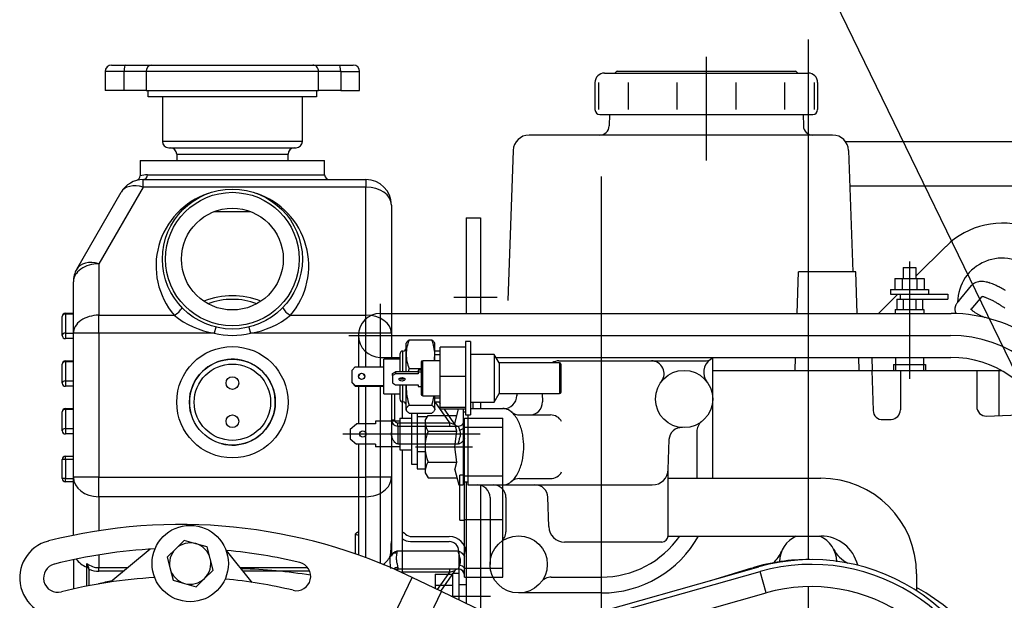
# Model space of a CAD drawing. Units: millimetres. Extents: x 0 to 395, y 0 to 202.
# Drawn here: x 46 to 76, y 157 to 175 of the extents above; entities that cross this region are included whole.
import ezdxf
from ezdxf.enums import TextEntityAlignment as Align
from ezdxf.lldxf.tags import DXFTag

# ---------------------------------------------------------------- set-up
doc = ezdxf.new("R2010")
doc.units = ezdxf.units.MM
for name, color, linetype in [('12113092_TAPON', 7, 'Continuous'), ('14711003_TAPON_L', 7, 'Continuous'), ('15111002R_BOCA_P', 7, 'Continuous'), ('17111001_ANULADO', 7, 'Continuous'), ('17113016_JUNTA_E', 7, 'Continuous'), ('17117016_ISKRA_1', 7, 'Continuous'), ('17117021', 7, 'Continuous'), ('17120000.2_MOTOR', 7, 'Continuous'), ('17127007', 7, 'Continuous'), ('51031008_Ø8_DIN9', 7, 'Continuous'), ('56000073_ARANDEL', 7, 'Continuous'), ('60900070_TERMOCO', 7, 'Continuous'), ('60900980_TRANSMI', 7, 'Continuous'), ('DIAMETROM8_DIN67', 7, 'Continuous'), ('DIN-933_M8_X_30', 7, 'Continuous'), ('Predeterminado', 7, 'Continuous')]:
    doc.layers.add(name, color=color, linetype=linetype)
doc.styles.add('SEACAD_Arial', font='arial.ttf')
tags = doc.linetypes.add('HIDDEN2', pattern=[4.7625, 3.175, -1.5875]).pattern_tags.tags
tags[6:7] = [DXFTag(74, 4), DXFTag(75, 0), DXFTag(340, '0'), DXFTag(46, 0.0), DXFTag(50, 0.0), DXFTag(44, 0.0), DXFTag(45, 0.0)]
tags[4:5] = [DXFTag(74, 4), DXFTag(75, 0), DXFTag(340, '0'), DXFTag(46, 0.0), DXFTag(50, 0.0), DXFTag(44, 0.0), DXFTag(45, 0.0)]

# ---------------------------------------------------------------- blocks, each defined once
blk = doc.blocks.new('SEANNOT_GROUP10')
at = {"layer": 'Predeterminado', "linetype": 'Continuous'}
blk.add_hatch(color=7, dxfattribs=at).paths.add_polyline_path([(76.739, 162.993), (78.693, 160.242), (77.737, 163.478)])
at = {"layer": 'Predeterminado', "color": 7, "linetype": 'Continuous'}
blk.add_lwpolyline([(66.913, 184.483), (78.693, 160.242)], dxfattribs=at)
blk.add_circle((65.094, 188.225), 4.16, dxfattribs=at)
at = {"layer": 'Predeterminado', "color": 7, "linetype": 'Continuous', "style": 'SEACAD_Arial'}
blk.add_text('5', height=4.16, dxfattribs=at).set_placement((63.466, 190.305), align=Align.TOP_LEFT)
blk = doc.blocks.new('SE2')
at = {"layer": '12113092_TAPON', "color": 7, "linetype": 'Continuous'}
for centre, radius in [((52.193, 163.172), 1.35), ((52.193, 163.772), 0.2), ((52.193, 162.572), 0.2)]:
    blk.add_circle(centre, radius, dxfattribs=at)
at = {"layer": '14711003_TAPON_L', "color": 7, "linetype": 'Continuous'}
for p, q in [((48.393, 173.772), (48.828, 173.772)), ((48.828, 173.772), (49.662, 173.772)), ((49.662, 173.772), (54.723, 173.772)), ((54.723, 173.772), (55.557, 173.772)), ((55.557, 173.772), (55.993, 173.772)), ((48.786, 173.572), (48.193, 173.572)), ((48.193, 173.572), (48.193, 172.972)), ((48.786, 172.972), (48.786, 173.572)), ((49.481, 173.572), (48.786, 173.572)), ((49.481, 173.572), (49.481, 172.972)), ((54.904, 173.572), (49.481, 173.572)), ((54.904, 172.972), (54.904, 173.572)), ((55.599, 173.572), (54.904, 173.572)), ((55.599, 173.572), (55.599, 172.972)), ((55.599, 173.572), (56.193, 173.572)), ((56.193, 172.972), (56.193, 173.572)), ((48.786, 172.972), (48.193, 172.972)), ((49.481, 172.972), (48.786, 172.972)), ((49.481, 172.972), (54.904, 172.972)), ((55.599, 172.972), (54.904, 172.972)), ((55.599, 172.972), (56.193, 172.972))]:
    blk.add_line(p, q, dxfattribs=at)
for centre, start, end in [((48.393, 173.572), 90, 180), ((55.993, 173.572), 0, 90)]:
    blk.add_arc(centre, 0.2, start, end, dxfattribs=at)
for centre, major_axis, ratio, start_param, end_param in [((48.828, 173.572), (0, -0.2), 0.208791, 3.141593, 4.712389), ((49.662, 173.572), (0, -0.2), 0.903846, 3.141593, 4.712389), ((54.723, 173.572), (0, -0.2), 0.903846, 1.570796, 3.141593), ((55.557, 173.572), (0, 0.2), 0.208791, 4.712389, 6.283185)]:
    blk.add_ellipse(centre, major_axis=major_axis, ratio=ratio, start_param=start_param, end_param=end_param, dxfattribs=at)
at = {"layer": '15111002R_BOCA_P', "color": 7, "linetype": 'Continuous'}
for p, q in [((49.546, 172.772), (49.546, 172.972)), ((54.839, 172.772), (49.546, 172.772)), ((49.993, 172.772), (49.993, 171.372)), ((54.393, 171.372), (54.393, 172.772)), ((54.839, 172.972), (54.839, 172.772)), ((54.393, 171.372), (49.993, 171.372)), ((50.193, 171.172), (54.193, 171.172)), ((50.443, 170.972), (53.943, 170.972)), ((50.443, 170.972), (50.443, 170.772)), ((53.943, 170.772), (53.943, 170.972))]:
    blk.add_line(p, q, dxfattribs=at)
for centre, start, end in [((50.193, 171.372), 180, 270), ((54.193, 171.372), 270, 0), ((50.243, 170.972), 0, 90), ((54.143, 170.972), 90, 180)]:
    blk.add_arc(centre, 0.2, start, end, dxfattribs=at)
at = {"layer": '17111001_ANULADO', "color": 7, "linetype": 'Continuous'}
for p, q in [((49.293, 170.772), (55.093, 170.772)), ((49.293, 170.772), (49.293, 170.293)), ((55.093, 170.322), (55.093, 170.772)), ((49.524, 170.322), (55.093, 170.322)), ((49.386, 170.172), (56.393, 170.172)), ((49.386, 169.938), (49.386, 170.172)), ((56.393, 170.172), (56.393, 169.938)), ((47.3, 167.358), (48.694, 169.772)), ((49.386, 169.938), (47.993, 167.523)), ((56.393, 169.938), (49.386, 169.938)), ((56.393, 165.906), (56.393, 169.938)), ((57.193, 169.372), (57.193, 165.341)), ((52.777, 169.161), (51.608, 169.161)), ((47.993, 167.523), (47.993, 165.906)), ((47.193, 165.341), (47.193, 166.958)), ((46.943, 165.972), (47.193, 165.972)), ((46.943, 165.943), (46.943, 165.972)), ((47.193, 165.943), (46.943, 165.943)), ((46.943, 165.943), (46.943, 165.343)), ((46.843, 165.272), (46.843, 165.872)), ((47.993, 165.906), (50.363, 165.906)), ((47.993, 165.341), (47.993, 165.906)), ((54.022, 165.906), (56.393, 165.906)), ((56.393, 165.341), (56.393, 165.906)), ((46.943, 165.343), (47.193, 165.343)), ((46.943, 165.343), (46.943, 165.172)), ((47.193, 160.814), (47.193, 165.341)), ((47.993, 165.341), (47.193, 165.341)), ((47.993, 165.341), (47.993, 160.814)), ((51.623, 165.341), (47.993, 165.341)), ((51.67, 165.535), (51.623, 165.341)), ((52.715, 165.535), (52.762, 165.341)), ((56.393, 165.341), (52.762, 165.341)), ((56.393, 164.282), (56.393, 165.341)), ((57.193, 165.341), (56.393, 165.341)), ((57.193, 165.341), (57.193, 164.53)), ((47.193, 165.172), (46.943, 165.172)), ((46.943, 164.472), (47.193, 164.472)), ((46.943, 164.443), (46.943, 164.472)), ((47.193, 164.443), (46.943, 164.443)), ((46.943, 164.443), (46.943, 163.843)), ((46.843, 163.772), (46.843, 164.372)), ((46.943, 163.843), (47.193, 163.843)), ((46.943, 163.843), (46.943, 163.672)), ((47.193, 163.672), (46.943, 163.672)), ((56.393, 160.814), (56.393, 163.678)), ((57.193, 163.43), (57.193, 160.814)), ((57.293, 163.43), (57.293, 162.622)), ((59.026, 162.522), (58.565, 163.18)), ((58.687, 163.18), (58.726, 163.125)), ((46.843, 162.272), (46.843, 162.872)), ((46.943, 162.972), (47.193, 162.972)), ((46.943, 162.943), (46.943, 162.972)), ((47.193, 162.943), (46.943, 162.943)), ((46.943, 162.943), (46.943, 162.343)), ((58.847, 162.952), (59.188, 162.465)), ((57.193, 162.622), (57.293, 162.622)), ((57.393, 162.522), (59.026, 162.522)), ((57.393, 162.422), (57.393, 162.522)), ((59.188, 162.465), (59.026, 162.522)), ((59.026, 162.422), (59.026, 162.522)), ((59.493, 162.672), (60.693, 162.672)), ((59.493, 162.621), (59.493, 162.672)), ((59.493, 162.388), (59.493, 162.621)), ((60.693, 162.388), (60.693, 162.672)), ((46.943, 162.343), (47.193, 162.343)), ((46.943, 162.343), (46.943, 162.172)), ((57.393, 162.422), (59.293, 162.422)), ((57.393, 162.422), (57.393, 161.858)), ((59.293, 162.421), (59.293, 162.422)), ((59.493, 162.388), (60.693, 162.388)), ((59.493, 162.028), (59.493, 162.388)), ((60.693, 160.859), (60.693, 162.388)), ((47.193, 162.172), (46.943, 162.172)), ((59.493, 160.859), (59.493, 162.028)), ((57.393, 161.858), (59.3, 161.858)), ((46.843, 160.772), (46.843, 161.372)), ((46.943, 161.372), (46.843, 161.372)), ((46.943, 161.472), (47.193, 161.472)), ((46.943, 161.372), (46.943, 161.472)), ((47.193, 161.372), (46.943, 161.372)), ((46.943, 161.372), (46.943, 160.772)), ((46.943, 160.772), (46.843, 160.772)), ((46.943, 160.772), (47.193, 160.772)), ((46.943, 160.672), (46.943, 160.772)), ((47.193, 160.672), (46.943, 160.672)), ((47.193, 158.987), (47.193, 160.814)), ((47.993, 160.814), (47.193, 160.814)), ((47.993, 160.814), (56.393, 160.814)), ((47.993, 160.201), (47.993, 160.814)), ((57.193, 160.814), (56.393, 160.814)), ((56.393, 160.201), (56.393, 160.814)), ((57.193, 160.814), (57.193, 158.795)), ((59.493, 160.859), (60.693, 160.859)), ((59.493, 159.485), (59.493, 160.859)), ((60.693, 159.485), (60.693, 160.859)), ((56.393, 160.201), (47.993, 160.201)), ((47.993, 160.201), (47.993, 159.13)), ((56.393, 158.281), (56.393, 160.201)), ((59.493, 159.485), (60.693, 159.485)), ((59.493, 158.316), (59.493, 159.485)), ((60.693, 157.956), (60.693, 159.485)), ((57.193, 158.795), (57.193, 158.393)), ((47.193, 158.22), (47.193, 157.299)), ((47.993, 158.371), (47.993, 157.969)), ((57.193, 158.329), (57.249, 158.416)), ((57.193, 158.393), (57.193, 158.329)), ((57.366, 158.486), (57.358, 158.423)), ((59.3, 158.486), (57.366, 158.486)), ((59.493, 157.956), (59.493, 158.316)), ((47.614, 157.985), (47.614, 158.103)), ((47.614, 157.388), (47.614, 157.985)), ((47.692, 157.895), (47.693, 157.876)), ((47.693, 157.404), (47.693, 157.876)), ((47.993, 157.969), (48.911, 157.969)), ((47.993, 157.854), (47.993, 157.969)), ((52.446, 157.969), (54.562, 157.969)), ((57.393, 157.972), (57.393, 157.922)), ((59.293, 157.922), (57.393, 157.922)), ((57.393, 157.873), (57.393, 157.922)), ((59.188, 157.879), (58.736, 157.234)), ((59.026, 157.822), (59.026, 157.922)), ((59.026, 157.822), (59.188, 157.879)), ((59.293, 157.922), (59.293, 157.923)), ((59.493, 157.956), (60.693, 157.956)), ((59.493, 157.723), (59.493, 157.956)), ((60.693, 157.672), (60.693, 157.956)), ((48.772, 157.854), (47.993, 157.854)), ((54.627, 157.854), (52.539, 157.854)), ((59.026, 157.822), (57.506, 157.822)), ((58.645, 157.278), (59.026, 157.822)), ((59.493, 157.672), (59.493, 157.723)), ((59.493, 157.672), (60.693, 157.672)), ((47.193, 157.299), (47.194, 157.299)), ((47.193, 157.299), (47.193, 157.299))]:
    blk.add_line(p, q, dxfattribs=at)
for centre, radius in [((52.193, 167.672), 2.2), ((52.193, 167.672), 2.1), ((52.193, 167.672), 1.6), ((52.193, 163.172), 1.75), ((52.193, 163.172), 1.2)]:
    blk.add_circle(centre, radius, dxfattribs=at)
for centre, radius, start, end in [((49.145, 170.288), 0.146, 288.4285, 2.3853), ((49.525, 169.461), 0.862, 90.0107, 105.628), ((55.243, 170.322), 0.15, 180, 270), ((49.386, 169.372), 0.8, 90, 150), ((56.393, 169.372), 0.8, 0, 90), ((52.193, 167.46), 2.4, 108.6088, 220.3394), ((52.193, 167.46), 2.4, 319.6606, 71.3912), ((47.993, 166.958), 0.8, 150, 180), ((52.193, 164.172), 2.35, 67.634, 112.366), ((46.943, 165.872), 0.1, 90, 180), ((52.042, 167.96), 2.652, 230.726, 260.9011), ((52.343, 167.96), 2.652, 279.0991, 309.2738), ((52.193, 167.672), 2.4, 256.2651, 283.7349), ((46.943, 165.272), 0.1, 180, 270), ((46.943, 164.372), 0.1, 90, 180), ((52.193, 163.172), 1.35, 255, 195), ((46.943, 163.772), 0.1, 180, 270), ((46.943, 162.872), 0.1, 90, 180), ((57.393, 162.622), 0.2, 180, 270), ((57.393, 162.622), 0.1, 180, 270), ((59.293, 162.622), 0.2, 270, 0), ((46.943, 162.272), 0.1, 180, 270), ((59.27, 162.522), 0.1, 215, 270), ((59.985, 162.632), 0.724, 196.9249, 206.6211), ((46.943, 161.372), 0.1, 90, 180), ((46.943, 160.772), 0.1, 180, 270), ((52.77, 158.866), 4.423, 353.4807, 359.0739), ((47.147, 157.805), 0.554, 11.8981, 32.5893), ((57.393, 157.722), 0.2, 90, 112.4328), ((59.27, 157.822), 0.1, 90, 145), ((60.141, 157.65), 0.891, 154.3004, 162.1784), ((59.293, 157.722), 0.2, 0, 90)]:
    blk.add_arc(centre, radius, start, end, dxfattribs=at)
for centre, major_axis, ratio, start_param, end_param in [((49.386, 170.322), (0, -0.15), 0.920023, 0, 1.570796), ((49.386, 169.372), (0.693, -0.4), 0.654654, 1.932163, 3.141593), ((56.393, 169.372), (0.8, 0), 0.707107, 0, 1.570796), ((47.993, 166.958), (0.8, 0), 0.707107, 1.570796, 3.141593), ((47.993, 166.958), (0.693, -0.4), 0.654654, 1.932163, 3.141593), ((46.943, 165.872), (0.1, 0), 0.71126, 1.570796, 3.141593), ((50.363, 166.119), (-0.229, -0.194), 0.606204, 1.095367, 2.318755), ((54.022, 166.119), (0.229, -0.194), 0.606204, 3.96443, 5.187818), ((47.993, 165.341), (0.8, 0), 0.707107, 1.570796, 3.141593), ((56.393, 165.341), (0.8, 0), 0.707107, 0, 1.570796), ((46.943, 165.272), (0.1, 0), 0.71126, 1.570796, 3.141593), ((46.943, 164.372), (0.1, 0), 0.71126, 1.570796, 3.141593), ((46.943, 163.772), (0.1, 0), 0.71126, 1.570796, 3.141593), ((46.943, 162.872), (0.1, 0), 0.71126, 1.570796, 3.141593), ((59.293, 162.621), (0.2, 0), 0.999275, 4.712389, 6.283185), ((46.943, 162.272), (0.1, 0), 0.71126, 1.570796, 3.141593), ((59.338, 162.485), (0.187, 0.072), 0.871803, 4.388746, 5.29184), ((47.993, 160.814), (0.8, 0), 0.766044, 3.141593, 4.712389), ((56.393, 160.814), (-0.8, 0), 0.766044, 1.570796, 3.141593), ((47.993, 158.525), (-0.8, 0), 0.766044, 0.483718, 1.077327), ((56.393, 158.525), (0.8, 0), 0.766044, 5.449355, 6.017721), ((57.358, 158.324), (-0.199, 0.021), 0.496467, 5.742151, 6.087669), ((57.358, 158.324), (-0.199, 0.021), 0.496467, 4.765829, 5.343392), ((47.993, 159.094), (0, 1.125), 0.710966, 2.648123, 3.141593), ((47.543, 157.884), (0.15, 0), 0.766044, 0.096965, 1.077327), ((47.543, 157.876), (0, 0.196), 0.766044, 4.809354, 4.933625), ((47.993, 159.094), (0, 1.24), 0.766044, 2.816245, 3.141593), ((57.393, 157.782), (-0.2, 0), 0.950013, 4.712389, 5.398929), ((59.293, 157.723), (-0.2, 0), 0.999269, 3.141593, 4.712389), ((59.338, 157.859), (-0.187, 0.072), 0.871818, 4.132574, 5.035918)]:
    blk.add_ellipse(centre, major_axis=major_axis, ratio=ratio, start_param=start_param, end_param=end_param, dxfattribs=at)
for points, knots in [([(57.393, 161.858), (57.374, 161.858), (57.356, 161.864), (57.332, 161.879), (57.325, 161.884), (57.311, 161.896), (57.304, 161.903), (57.286, 161.923), (57.275, 161.939), (57.256, 161.97), (57.247, 161.986), (57.225, 162.036), (57.213, 162.071), (57.197, 162.142), (57.193, 162.179), (57.193, 162.216)], [0, 0, 0, 0, 0.125, 0.125, 0.1875, 0.1875, 0.25, 0.25, 0.375, 0.375, 0.5, 0.5, 0.75, 0.75, 1, 1, 1, 1]), ([(59.3, 161.858), (59.307, 161.906), (59.318, 161.952), (59.341, 162.038), (59.353, 162.079), (59.364, 162.136), (59.366, 162.155), (59.367, 162.191), (59.367, 162.208), (59.36, 162.255), (59.349, 162.283), (59.338, 162.308)], [0, 0, 0, 0, 0.25, 0.25, 0.5, 0.5, 0.625, 0.625, 0.75, 0.75, 1, 1, 1, 1]), ([(59.493, 162.028), (59.482, 162.009), (59.47, 161.99), (59.443, 161.955), (59.429, 161.937), (59.398, 161.905), (59.382, 161.89), (59.353, 161.873), (59.343, 161.868), (59.322, 161.86), (59.311, 161.858), (59.3, 161.858)], [0, 0, 0, 0, 0.25, 0.25, 0.5, 0.5, 0.75, 0.75, 0.875, 0.875, 1, 1, 1, 1]), ([(57.174, 157.941), (57.17, 157.97), (57.166, 158), (57.158, 158.083), (57.155, 158.136), (57.156, 158.246), (57.159, 158.304), (57.165, 158.364)], [0.3419882, 0.3419882, 0.3419882, 0.3419882, 0.5, 0.5, 0.75, 0.75, 1, 1, 1, 1]), ([(57.249, 158.416), (57.264, 158.434), (57.281, 158.45), (57.31, 158.47), (57.32, 158.476), (57.342, 158.484), (57.354, 158.486), (57.366, 158.486)], [0, 0, 0, 0, 0.5, 0.5, 0.75, 0.75, 1, 1, 1, 1]), ([(57.358, 158.423), (57.351, 158.37), (57.346, 158.321), (57.346, 158.251), (57.347, 158.229), (57.351, 158.186), (57.354, 158.166), (57.364, 158.108), (57.373, 158.074), (57.383, 158.031), (57.387, 158.017), (57.391, 157.993), (57.393, 157.982), (57.393, 157.972)], [0, 0, 0, 0, 0.25, 0.25, 0.375, 0.375, 0.5, 0.5, 0.75, 0.75, 0.875, 0.875, 1, 1, 1, 1]), ([(59.338, 158.036), (59.349, 158.061), (59.36, 158.089), (59.367, 158.137), (59.367, 158.154), (59.366, 158.189), (59.363, 158.208), (59.353, 158.266), (59.341, 158.306), (59.318, 158.393), (59.307, 158.438), (59.3, 158.486)], [0, 0, 0, 0, 0.25, 0.25, 0.375, 0.375, 0.5, 0.5, 0.75, 0.75, 1, 1, 1, 1]), ([(59.3, 158.486), (59.322, 158.486), (59.344, 158.477), (59.381, 158.454), (59.398, 158.439), (59.429, 158.407), (59.443, 158.39), (59.47, 158.354), (59.482, 158.335), (59.493, 158.316)], [0, 0, 0, 0, 0.25, 0.25, 0.5, 0.5, 0.75, 0.75, 1, 1, 1, 1])]:
    blk.add_open_spline(points, degree=3, knots=knots, dxfattribs=at)
at = {"layer": '17113016_JUNTA_E', "color": 7, "linetype": 'Continuous'}
blk.add_arc((52.193, 164.172), 2.234, 69.8391, 110.1609, dxfattribs=at)
at = {"layer": '17117016_ISKRA_1', "color": 7, "linetype": 'HIDDEN2'}
for p, q in [((49.609, 158.549), (48.368, 157.518)), ((52.818, 157.507), (52.01, 158.511))]:
    blk.add_line(p, q, dxfattribs=at)
at = {"layer": '17117021', "color": 7, "linetype": 'HIDDEN2'}
for p, q in [((50.244, 152.77), (68.74, 157.993)), ((50.622, 152.721), (68.781, 157.849)), ((51.726, 152.305), (68.971, 157.175))]:
    blk.add_line(p, q, dxfattribs=at)
at = {"layer": '17117021', "color": 7, "linetype": 'Continuous'}
blk.add_line((68.971, 157.175), (68.781, 157.849), dxfattribs=at)
at = {"layer": '17117021', "color": 7, "linetype": 'HIDDEN2'}
for radius in [6.08, 5.93, 5.23]:
    blk.add_arc((70.393, 152.142), radius, 3.4665, 105.7702, dxfattribs=at)
at = {"layer": '17120000.2_MOTOR', "color": 7, "linetype": 'HIDDEN2'}
for p, q in [((70.293, 174.582), (70.293, 158.221)), ((67.093, 174.036), (67.093, 170.772)), ((63.893, 173.522), (70.293, 173.522)), ((64.293, 173.582), (69.893, 173.582)), ((63.593, 173.222), (63.593, 172.372)), ((63.706, 173.222), (63.706, 172.372)), ((64.633, 173.222), (64.633, 172.372)), ((66.166, 173.222), (66.166, 172.372)), ((68.02, 173.222), (68.02, 172.372)), ((69.552, 173.222), (69.552, 172.372)), ((70.479, 173.222), (70.479, 172.372)), ((70.593, 173.222), (70.593, 172.372)), ((63.743, 172.222), (70.443, 172.222)), ((64.053, 172.222), (64.04, 171.862)), ((70.133, 172.222), (70.145, 171.862)), ((71.065, 171.572), (61.52, 171.572)), ((71.466, 171.372), (77.893, 171.372)), ((61.02, 171.09), (60.855, 166.372)), ((71.565, 171.089), (71.698, 167.272)), ((63.793, 156.672), (63.793, 170.272)), ((71.604, 169.972), (77.893, 169.972)), ((59.543, 168.972), (59.543, 165.962)), ((59.543, 168.972), (59.992, 168.972)), ((59.992, 168.972), (59.992, 165.962)), ((73.683, 167.131), (74.628, 168.073)), ((73.482, 167.595), (73.482, 163.909)), ((69.947, 165.962), (69.992, 167.272)), ((71.793, 167.272), (69.992, 167.272)), ((71.838, 165.962), (71.793, 167.272)), ((73.283, 167.407), (73.283, 167.067)), ((73.283, 167.407), (73.683, 167.407)), ((73.683, 167.407), (73.683, 167.067)), ((73.021, 167.067), (73.944, 167.067)), ((73.021, 167.067), (73.021, 166.717)), ((73.252, 167.067), (73.252, 166.717)), ((73.713, 167.067), (73.713, 166.717)), ((73.944, 167.067), (73.944, 166.717)), ((72.509, 165.962), (73.116, 166.567)), ((72.883, 166.717), (74.083, 166.717)), ((72.883, 166.717), (72.883, 166.567)), ((72.883, 166.567), (74.683, 166.567)), ((73.183, 166.567), (73.183, 166.407)), ((74.083, 166.717), (74.083, 166.567)), ((74.683, 166.567), (74.683, 166.407)), ((74.998, 166.323), (75.431, 166.839)), ((56.843, 166.262), (56.843, 164.282)), ((59.158, 166.472), (60.52, 166.472)), ((73.078, 166.407), (73.078, 166.087)), ((73.078, 166.407), (74.683, 166.407)), ((73.28, 166.407), (73.28, 166.087)), ((73.685, 166.407), (73.685, 166.087)), ((73.887, 166.407), (73.887, 166.087)), ((74.955, 166.264), (74.945, 166.248)), ((74.965, 166.279), (74.955, 166.264)), ((74.976, 166.294), (74.965, 166.279)), ((74.988, 166.309), (74.976, 166.294)), ((75, 166.323), (74.988, 166.309)), ((75.013, 166.336), (75, 166.323)), ((75.027, 166.349), (75.013, 166.336)), ((75.041, 166.361), (75.027, 166.349)), ((75.42, 166.085), (75.761, 166.491)), ((56.843, 165.962), (74.788, 165.962)), ((73.033, 166.087), (73.033, 165.962)), ((73.033, 166.087), (73.933, 166.087)), ((73.933, 166.087), (73.933, 165.962)), ((74.91, 166.123), (74.909, 166.104)), ((74.909, 166.104), (74.91, 166.086)), ((74.91, 166.086), (74.911, 166.067)), ((74.911, 166.067), (74.914, 166.049)), ((74.914, 166.049), (74.917, 166.03)), ((74.917, 166.03), (74.921, 166.012)), ((74.921, 166.012), (74.926, 165.994)), ((74.926, 165.994), (74.932, 165.976)), ((74.932, 165.976), (74.938, 165.959)), ((75.415, 166.09), (75.431, 166.075)), ((75.431, 166.075), (75.448, 166.061)), ((75.448, 166.061), (75.465, 166.047)), ((75.465, 166.047), (75.482, 166.034)), ((75.482, 166.034), (75.5, 166.022)), ((75.5, 166.022), (75.518, 166.01)), ((75.518, 166.01), (75.536, 165.998)), ((75.536, 165.998), (75.555, 165.987)), ((75.555, 165.987), (75.574, 165.975)), ((75.574, 165.975), (75.593, 165.964)), ((75.593, 165.964), (75.612, 165.954)), ((75.612, 165.954), (75.631, 165.943)), ((75.631, 165.943), (75.65, 165.932)), ((75.65, 165.932), (75.669, 165.922)), ((75.669, 165.922), (75.688, 165.912)), ((75.688, 165.912), (75.708, 165.902)), ((75.708, 165.902), (75.727, 165.892)), ((75.727, 165.892), (75.746, 165.882)), ((75.746, 165.882), (75.766, 165.873)), ((75.766, 165.873), (75.786, 165.863)), ((75.786, 165.863), (75.805, 165.854)), ((75.805, 165.854), (75.825, 165.845)), ((75.825, 165.845), (75.845, 165.836)), ((55.853, 165.272), (74.765, 165.272)), ((56.153, 165.232), (56.153, 164.282)), ((56.843, 164.582), (57.456, 164.582)), ((60.48, 164.582), (74.785, 164.582)), ((62.452, 164.472), (67.097, 164.472)), ((67.293, 160.782), (67.293, 164.582)), ((69.884, 164.172), (69.899, 164.582)), ((71.901, 164.172), (71.886, 164.582)), ((72.292, 164.582), (72.306, 164.172)), ((73.045, 164.582), (73.045, 164.357)), ((73.92, 164.582), (73.92, 164.357)), ((67.293, 164.172), (76.361, 164.172)), ((72.293, 164.172), (72.337, 162.911)), ((72.983, 164.357), (73.983, 164.357)), ((72.983, 164.357), (72.983, 164.172)), ((73.045, 164.357), (73.045, 164.172)), ((73.193, 164.172), (73.193, 162.931)), ((73.92, 164.357), (73.92, 164.172)), ((73.983, 164.357), (73.983, 164.172)), ((75.593, 164.172), (75.593, 163.036)), ((76.293, 164.172), (76.293, 162.75)), ((56.153, 163.678), (56.153, 162.487)), ((56.843, 163.678), (56.843, 158.106)), ((57.533, 163.183), (57.533, 162.672)), ((59.755, 163.176), (59.755, 162.972)), ((59.992, 163.176), (59.992, 162.972)), ((61.133, 163.441), (61.134, 163.377)), ((61.935, 163.441), (61.942, 163.18)), ((57.825, 162.828), (57.825, 161.222)), ((58.005, 162.828), (58.005, 161.075)), ((59.184, 162.503), (59.304, 162.952)), ((59.453, 162.952), (59.453, 160.572)), ((59.453, 162.872), (59.526, 162.872)), ((59.676, 162.972), (60.693, 162.972)), ((57.455, 162.572), (56.695, 162.572)), ((56.695, 162.572), (56.695, 162.487)), ((57.455, 162.672), (57.825, 162.672)), ((57.455, 162.672), (57.455, 161.672)), ((58.005, 162.721), (58.324, 162.721)), ((58.252, 162.597), (58.343, 162.754)), ((58.253, 162.597), (58.253, 160.947)), ((58.343, 162.753), (59.251, 162.753)), ((59.593, 162.776), (59.593, 160.572)), ((61.221, 162.772), (62.194, 162.772)), ((72.647, 162.623), (72.903, 162.632)), ((75.903, 162.736), (77.517, 162.793)), ((55.895, 162.322), (56.095, 162.487)), ((55.895, 162.322), (55.895, 162.022)), ((56.695, 162.487), (56.095, 162.487)), ((58.343, 162.263), (59.248, 162.263)), ((59.183, 161.772), (59.249, 162.263)), ((59.249, 162.263), (59.184, 162.504)), ((66.793, 162.247), (66.793, 160.782)), ((55.661, 162.172), (59.982, 162.172)), ((55.895, 162.022), (56.095, 161.857)), ((65.895, 161.058), (65.92, 161.996)), ((56.695, 161.857), (56.095, 161.857)), ((56.153, 161.857), (56.153, 158.367)), ((56.695, 161.857), (56.695, 161.772)), ((57.455, 161.772), (56.695, 161.772)), ((57.455, 161.672), (57.825, 161.672)), ((57.533, 161.672), (57.533, 157.81)), ((57.953, 161.772), (59.744, 161.772)), ((58.005, 161.624), (58.253, 161.624)), ((59.248, 161.281), (59.183, 161.772)), ((58.343, 161.281), (59.248, 161.281)), ((59.185, 161.045), (59.248, 161.281)), ((57.825, 161.222), (58.005, 161.222)), ((58.005, 161.075), (58.253, 161.075)), ((59.185, 161.045), (59.312, 160.572)), ((65.893, 158.972), (65.893, 161.022)), ((58.253, 160.947), (58.343, 160.79)), ((58.343, 160.791), (59.253, 160.791)), ((59.453, 160.672), (59.593, 160.672)), ((59.543, 160.672), (59.543, 156.846)), ((61.221, 160.772), (62.194, 160.772)), ((65.893, 160.782), (70.693, 160.782)), ((59.312, 160.572), (59.453, 160.572)), ((59.593, 160.572), (65.395, 160.572)), ((59.992, 160.559), (59.992, 156.63)), ((60.293, 160.172), (60.293, 158.072)), ((60.793, 160.172), (60.793, 159.097)), ((62.137, 159.259), (62.113, 160.183)), ((56.055, 159.026), (56.049, 159.021)), ((56.049, 159.021), (56.049, 158.404)), ((56.049, 159.021), (56.153, 158.991)), ((56.061, 159.031), (56.055, 159.026)), ((56.067, 159.036), (56.061, 159.031)), ((56.073, 159.04), (56.067, 159.036)), ((56.08, 159.045), (56.073, 159.04)), ((56.086, 159.05), (56.08, 159.045)), ((56.092, 159.054), (56.086, 159.05)), ((56.099, 159.059), (56.092, 159.054)), ((56.105, 159.063), (56.099, 159.059)), ((56.112, 159.068), (56.105, 159.063)), ((56.119, 159.072), (56.112, 159.068)), ((56.125, 159.076), (56.119, 159.072)), ((56.132, 159.08), (56.125, 159.076)), ((56.139, 159.084), (56.132, 159.08)), ((56.146, 159.088), (56.139, 159.084)), ((56.153, 159.092), (56.146, 159.088)), ((57.541, 159.088), (57.534, 159.092)), ((57.547, 159.084), (57.541, 159.088)), ((57.554, 159.08), (57.547, 159.084)), ((57.561, 159.076), (57.554, 159.08)), ((57.567, 159.072), (57.561, 159.076)), ((57.574, 159.067), (57.567, 159.072)), ((57.58, 159.063), (57.574, 159.067)), ((57.587, 159.059), (57.58, 159.063)), ((57.593, 159.054), (57.587, 159.059)), ((57.6, 159.05), (57.593, 159.054)), ((57.606, 159.045), (57.6, 159.05)), ((57.612, 159.04), (57.606, 159.045)), ((57.619, 159.035), (57.612, 159.04)), ((57.625, 159.03), (57.619, 159.035)), ((57.631, 159.025), (57.625, 159.03)), ((57.637, 159.02), (57.631, 159.025)), ((57.831, 158.948), (59.013, 158.948)), ((65.893, 158.962), (70.693, 158.962)), ((57.792, 158.788), (59.013, 158.788)), ((65.693, 158.772), (62.637, 158.772)), ((59.313, 158.488), (59.313, 156.957)), ((67.235, 157.568), (68.528, 157.96)), ((58.563, 157.767), (58.563, 157.318)), ((58.563, 157.767), (59.113, 157.767)), ((59.113, 157.797), (59.113, 157.053)), ((59.113, 157.797), (59.313, 157.797)), ((62.217, 157.672), (63.793, 157.672)), ((73.703, 157.772), (73.703, 157.242)), ((58.563, 157.42), (59.113, 157.42)), ((59.313, 157.438), (59.543, 157.438)), ((70.293, 157.371), (70.293, 124.113)), ((59.073, 157.072), (60.313, 157.072)), ((63.805, 157.172), (61.192, 157.172))]:
    blk.add_line(p, q, dxfattribs=at)
for centre, radius in [((66.393, 163.272), 0.9), ((56.295, 162.172), 0.1), ((61.193, 158.072), 0.9)]:
    blk.add_circle(centre, radius, dxfattribs=at)
for centre, radius, start, end in [((63.893, 173.222), 0.3, 90, 180), ((64.201, 173.572), 0.05, 269.9995, 336.4217), ((64.293, 173.532), 0.05, 90, 156.4219), ((69.893, 173.532), 0.05, 23.5781, 90), ((69.984, 173.572), 0.05, 203.5783, 270.0005), ((70.293, 173.222), 0.3, 0, 90), ((63.743, 172.372), 0.15, 180, 270), ((70.443, 172.372), 0.15, 270, 0), ((63.74, 171.872), 0.3, 270, 358.0001), ((70.445, 171.872), 0.3, 181.9999, 270), ((61.52, 171.072), 0.5, 90, 177.9999), ((71.065, 171.072), 0.5, 2, 90), ((76.393, 166.302), 2.5, 5.3612, 134.8953), ((76.393, 166.302), 1.4, 337.4597, 179.4276), ((75.66, 166.646), 0.299, 123.9095, 139.7497), ((75.708, 166.574), 0.385, 111.651, 123.9569), ((75.743, 166.489), 0.477, 101.7993, 111.7373), ((75.755, 166.435), 0.533, 92.9828, 101.8788), ((75.755, 166.451), 0.517, 83.8931, 93.0732), ((75.711, 166.097), 0.873, 78.0507, 83.4822), ((75.674, 165.923), 1.051, 73.5385, 78.0576), ((75.603, 165.683), 1.302, 69.8983, 73.5416), ((75.475, 165.332), 1.676, 67.0721, 69.902), ((75.235, 164.765), 2.291, 65.0045, 67.0749), ((75.01, 164.273), 2.831, 63.4086, 65.0817), ((74.946, 164.147), 2.974, 61.7986, 63.3937), ((74.812, 163.897), 3.257, 60.342, 61.7987), ((74.645, 163.604), 3.595, 59.022, 60.3421), ((75.208, 166.103), 0.3, 154.7009, 158.2798), ((75.224, 166.095), 0.317, 151.3066, 154.7009), ((75.699, 166.006), 0.489, 76.504, 82.7974), ((75.667, 165.875), 0.624, 71.5589, 76.5007), ((75.594, 165.653), 0.857, 67.9723, 71.5641), ((75.421, 165.226), 1.318, 65.6414, 67.9775), ((74.85, 163.964), 2.703, 64.5039, 65.6432), ((74.945, 164.14), 2.505, 63.5088, 64.7375), ((74.959, 164.171), 2.47, 62.2353, 63.4823), ((74.871, 164.004), 2.659, 61.0767, 62.2353), ((74.765, 163.812), 2.878, 60.0059, 61.0768), ((74.638, 163.591), 3.133, 59.0223, 60.006), ((74.483, 163.333), 3.434, 58.1249, 59.0224), ((74.292, 163.027), 3.794, 57.3127, 58.1249), ((56.843, 165.272), 0.69, 90, 270), ((74.765, 161.272), 4.69, 19.7072, 89.7134), ((75.217, 166.107), 0.308, 173.4981, 176.9638), ((75.201, 166.108), 0.292, 169.8397, 173.4978), ((75.187, 166.111), 0.278, 165.9959, 169.8389), ((75.182, 166.112), 0.272, 162.0442, 165.9753), ((75.194, 166.108), 0.285, 158.2804, 162.0421), ((75.748, 166.435), 0.48, 223.4917, 226.0775), ((74.056, 162.658), 4.233, 56.585, 57.3128), ((73.755, 162.202), 4.779, 55.9409, 56.5851), ((73.769, 162.221), 4.756, 55.3065, 55.954), ((74.765, 161.272), 4, 14.3981, 89.9993), ((62.458, 164.072), 0.4, 89.9999, 122.0842), ((65.368, 164.072), 0.4, 322.0205, 90.0017), ((67.513, 164.112), 0.5, 126.8731, 216.8671), ((67.093, 164.672), 0.2, 271.2662, 333.3064), ((74.765, 161.272), 3.31, 21.6773, 89.6589), ((60.734, 163.371), 0.4, 266.868, 1.5), ((61.542, 163.172), 0.4, 269.9983, 1.0539), ((60.69, 162.581), 0.391, 62.1868, 89.5569), ((60.606, 162.425), 0.568, 43.2985, 62.104), ((61.221, 163.172), 0.4, 230.3603, 270.0015), ((72.636, 162.923), 0.3, 182.1429, 271.9996), ((72.893, 162.931), 0.3, 271.9996, 0), ((75.893, 163.036), 0.3, 180, 271.9996), ((58.789, 162.563), 0.538, 176.3497, 213.9037), ((60.39, 162.216), 0.868, 31.2196, 43.5269), ((60.092, 162.032), 1.219, 22.5881, 31.3576), ((62.194, 162.372), 0.4, 28.955, 90), ((67.193, 162.247), 0.4, 127.9806, 180.0017), ((59.631, 161.772), 1.378, 159.1361, 200.8639), ((59.778, 161.9), 1.56, 15.8079, 22.6585), ((59.5, 161.819), 1.849, 10.0666, 15.8464), ((66.319, 161.974), 0.4, 86.7542, 176.8026), ((59.295, 161.782), 2.057, 4.8986, 10.0906), ((59.187, 161.772), 2.166, 359.9829, 4.916), ((59.187, 161.772), 2.166, 355.0645, 359.9985), ((58.789, 160.981), 0.538, 146.0963, 183.6521), ((59.501, 161.724), 1.848, 344.1295, 349.9104), ((59.295, 161.762), 2.057, 349.8865, 355.0819), ((60.093, 161.511), 1.217, 328.6098, 337.3842), ((59.779, 161.644), 1.558, 337.3137, 344.168), ((62.194, 161.172), 0.4, 270, 331.045), ((65.395, 161.072), 0.5, 269.9988, 358.5), ((60.606, 161.119), 0.568, 297.853, 316.6639), ((61.221, 160.372), 0.4, 89.999, 129.6401), ((60.391, 161.327), 0.867, 316.4357, 328.7478), ((70.693, 157.772), 3.01, 0, 90), ((59.893, 160.172), 0.4, 0.6318, 90), ((60.393, 160.172), 0.4, 0, 90), ((60.69, 160.963), 0.391, 270.4404, 297.7681), ((61.713, 160.172), 0.4, 1.5001, 91.1793), ((62.637, 159.272), 0.5, 181.5001, 270.0002), ((57.835, 159.316), 0.53, 235.1502, 265.2746), ((57.831, 159.248), 0.3, 229.4856, 269.9908), ((59.013, 158.418), 0.53, 0, 90), ((60.393, 159.097), 0.4, 307.9806, 0.0017), ((63.793, 160.672), 3, 270, 325.2518), ((63.793, 160.672), 3.5, 270.205, 330.7537), ((65.693, 158.972), 0.2, 270, 0), ((70.293, 158.142), 0.9, 114.33, 179.1702), ((70.293, 158.142), 0.9, 0.8298, 65.6511), ((70.693, 157.772), 1.19, 13.2404, 90), ((59.013, 158.488), 0.3, 0, 90), ((71.982, 159.011), 1, 207.2239, 244.0796), ((70.293, 152.142), 6.08, 89.5563, 106.6703), ((68.538, 158.872), 1, 311.5645, 337.422), ((51.992, 141.142), 16.8, 80.8829, 88.3592), ((62.217, 157.272), 0.4, 90, 142.0201), ((51.992, 141.142), 16.8, 102.2963, 103.8035), ((70.593, 151.692), 6.45, 37.6169, 61.1729)]:
    blk.add_arc(centre, radius, start, end, dxfattribs=at)
at = {"layer": '17127007', "color": 7, "linetype": 'Continuous'}
for p, q in [((56.804, 155.501), (57.845, 157.664)), ((57.725, 155.057), (58.767, 157.22))]:
    blk.add_line(p, q, dxfattribs=at)
at = {"layer": '17127007', "color": 7, "linetype": 'HIDDEN2'}
for p, q in [((58.767, 157.22), (57.845, 157.664)), ((60.916, 156.185), (58.767, 157.22))]:
    blk.add_line(p, q, dxfattribs=at)
for centre, radius, start, end in [((50.557, 142.527), 16.8, 64.29, 104.29), ((46.706, 157.644), 1.2, 104.29, 284.29), ((50.557, 142.527), 16.05, 92.856, 104.29), ((50.557, 142.527), 16.05, 76.4716, 84.8063), ((46.706, 157.644), 0.45, 104.29, 284.29), ((54.206, 157.694), 0.45, 256.4716, 76.4716), ((50.557, 142.527), 15.15, 93.0515, 104.29), ((50.557, 142.527), 15.15, 76.4716, 84.6748)]:
    blk.add_arc(centre, radius, start, end, dxfattribs=at)
at = {"layer": '51031008_Ø8_DIN9', "color": 7, "linetype": 'HIDDEN2'}
blk.add_circle((50.866, 158.098), 1.2, dxfattribs=at)
at = {"layer": '56000073_ARANDEL', "color": 7, "linetype": 'HIDDEN2'}
for p, q in [((59.526, 165.076), (59.526, 162.776)), ((59.676, 165.076), (59.526, 165.076)), ((59.676, 165.076), (59.676, 162.776)), ((59.526, 162.776), (59.676, 162.776))]:
    blk.add_line(p, q, dxfattribs=at)
at = {"layer": '60900070_TERMOCO', "color": 7, "linetype": 'HIDDEN2'}
for p, q in [((57.669, 165.053), (57.656, 165.03)), ((57.656, 164.68), (57.656, 165.03)), ((57.75, 165.132), (58.462, 165.132)), ((58.556, 165.03), (58.543, 165.053)), ((58.556, 164.68), (58.556, 165.03)), ((58.726, 164.78), (58.556, 164.78)), ((56.956, 163.43), (56.956, 164.53)), ((57.456, 164.53), (56.956, 164.53)), ((57.456, 164.68), (57.456, 164.129)), ((57.656, 164.129), (57.656, 164.68)), ((58.556, 164.476), (58.556, 164.68)), ((56.056, 164.282), (55.956, 164.184)), ((55.956, 163.792), (55.956, 164.184)), ((56.056, 164.282), (56.956, 164.282)), ((57.75, 164.229), (58.126, 164.229)), ((55.956, 163.776), (55.956, 163.792)), ((55.956, 163.792), (56.056, 163.694)), ((56.056, 163.678), (55.956, 163.776)), ((56.056, 163.694), (56.956, 163.694)), ((56.056, 163.694), (56.056, 163.678)), ((56.056, 163.678), (56.956, 163.678)), ((57.456, 163.722), (57.456, 163.28)), ((57.656, 163.653), (57.656, 163.722)), ((57.656, 162.952), (57.656, 163.653)), ((56.956, 163.43), (57.456, 163.43)), ((58.556, 162.952), (58.556, 163.367)), ((58.556, 163.18), (58.726, 163.18)), ((57.656, 162.952), (57.656, 162.93)), ((57.656, 162.93), (57.669, 162.907)), ((57.75, 163.076), (58.462, 163.076)), ((57.75, 162.828), (58.462, 162.828)), ((58.543, 162.907), (58.556, 162.93)), ((58.556, 162.952), (58.556, 162.93))]:
    blk.add_line(p, q, dxfattribs=at)
at = {"layer": '60900070_TERMOCO', "color": 7, "linetype": 'Continuous'}
for p, q in [((57.556, 164.129), (57.556, 164.78)), ((58.726, 164.657), (58.556, 164.657)), ((57.556, 163.908), (57.556, 163.944)), ((57.556, 163.18), (57.556, 163.722)), ((58.726, 163.302), (58.556, 163.302))]:
    blk.add_line(p, q, dxfattribs=at)
at = {"layer": '60900070_TERMOCO', "color": 7, "linetype": 'HIDDEN2'}
for centre, radius, start, end in [((58.875, 164.663), 1.219, 157.3645, 179.1733), ((57.317, 164.659), 1.239, 1.0014, 22.4608), ((57.556, 164.68), 0.1, 90, 180), ((57.556, 164.88), 0.1, 270, 0), ((58.895, 164.702), 1.239, 181.0014, 202.4608), ((57.337, 164.698), 1.219, 349.4184, 359.1733), ((59.59, 163.633), 1.934, 162.0745, 165.0527), ((59.59, 163.633), 1.934, 177.3589, 179.4314), ((59.617, 163.676), 1.961, 180.6901, 197.804), ((57.556, 163.28), 0.1, 180, 270), ((57.556, 163.08), 0.1, 0, 90), ((56.622, 163.672), 1.934, 342.0745, 351.119)]:
    blk.add_arc(centre, radius, start, end, dxfattribs=at)
blk.add_ellipse((56.256, 163.988), major_axis=(-0.1, 0), ratio=0.978716, dxfattribs=at)
blk.add_ellipse((56.256, 163.972), major_axis=(-0.1, 0), ratio=0.978716, start_param=3.225564, end_param=6.199213, dxfattribs=at)
for points, knots in [([(57.75, 165.132), (57.721, 165.112), (57.698, 165.091), (57.677, 165.064), (57.672, 165.058), (57.669, 165.052)], [0, 0, 0, 0, 0.5, 0.5, 0.6430834, 0.6430834, 0.6430834, 0.6430834]), ([(58.543, 165.052), (58.54, 165.058), (58.536, 165.064), (58.515, 165.091), (58.491, 165.112), (58.462, 165.132)], [0.3569166, 0.3569166, 0.3569166, 0.3569166, 0.5, 0.5, 1, 1, 1, 1]), ([(57.656, 162.952), (57.656, 162.973), (57.665, 162.994), (57.698, 163.036), (57.721, 163.056), (57.75, 163.076)], [0, 0, 0, 0, 0.5, 0.5, 1, 1, 1, 1]), ([(57.75, 162.828), (57.722, 162.848), (57.698, 162.868), (57.673, 162.899), (57.667, 162.91), (57.658, 162.931), (57.656, 162.942), (57.656, 162.952)], [0, 0, 0, 0, 0.5, 0.5, 0.75, 0.75, 1, 1, 1, 1]), ([(58.462, 163.076), (58.491, 163.056), (58.515, 163.036), (58.547, 162.994), (58.556, 162.973), (58.556, 162.952)], [0, 0, 0, 0, 0.5, 0.5, 1, 1, 1, 1]), ([(58.556, 162.952), (58.556, 162.942), (58.554, 162.931), (58.545, 162.91), (58.539, 162.899), (58.514, 162.868), (58.491, 162.848), (58.462, 162.828)], [0, 0, 0, 0, 0.25, 0.25, 0.5, 0.5, 1, 1, 1, 1])]:
    blk.add_open_spline(points, degree=3, knots=knots, dxfattribs=at)
at = {"layer": '60900980_TRANSMI', "color": 7, "linetype": 'HIDDEN2'}
for p, q in [((58.726, 163.976), (58.726, 164.9)), ((59.526, 164.9), (58.726, 164.9)), ((58.126, 164.426), (58.126, 163.426)), ((58.726, 164.476), (58.176, 164.476)), ((60.426, 164.676), (59.676, 164.676)), ((60.426, 164.676), (60.426, 163.176)), ((60.579, 164.411), (60.426, 164.676)), ((60.579, 164.411), (60.579, 163.441)), ((62.476, 164.411), (60.579, 164.411)), ((57.226, 164.076), (57.326, 164.129)), ((57.226, 164.008), (57.226, 164.076)), ((58.032, 164.129), (57.326, 164.129)), ((57.326, 164.129), (57.326, 164.062)), ((58.126, 164.183), (58.032, 164.183)), ((58.032, 164.183), (58.032, 164.116)), ((58.126, 164.116), (58.032, 164.116)), ((58.032, 164.116), (58.032, 164.062)), ((62.526, 163.491), (62.526, 164.361)), ((57.326, 164.062), (57.226, 164.008)), ((57.226, 164.008), (57.226, 163.776)), ((57.226, 163.776), (57.326, 163.722)), ((58.032, 164.062), (57.326, 164.062)), ((58.726, 163.002), (58.726, 163.976)), ((59.526, 163.976), (58.726, 163.976)), ((57.326, 163.722), (58.032, 163.722)), ((58.032, 163.722), (58.032, 163.668)), ((58.032, 163.668), (58.126, 163.668)), ((58.176, 163.376), (58.726, 163.376)), ((59.676, 163.176), (60.426, 163.176)), ((60.426, 163.176), (60.579, 163.441)), ((60.579, 163.441), (62.476, 163.441)), ((58.726, 162.952), (58.726, 163.002)), ((59.526, 163.002), (58.726, 163.002)), ((59.526, 162.952), (58.726, 162.952))]:
    blk.add_line(p, q, dxfattribs=at)
at = {"layer": '60900980_TRANSMI', "color": 7, "linetype": 'Continuous'}
for p, q in [((58.176, 163.376), (58.176, 164.476)), ((62.476, 164.411), (62.476, 163.441))]:
    blk.add_line(p, q, dxfattribs=at)
at = {"layer": '60900980_TRANSMI', "color": 7, "linetype": 'HIDDEN2'}
for centre, start, end in [((58.176, 164.426), 90, 180), ((62.476, 164.361), 0, 90), ((62.476, 163.491), 270, 0), ((58.176, 163.426), 180, 270)]:
    blk.add_arc(centre, 0.05, start, end, dxfattribs=at)
blk.add_ellipse((57.526, 163.892), major_axis=(-0.1, 0), ratio=0.539343, dxfattribs=at)
blk.add_ellipse((57.526, 163.96), major_axis=(-0.1, 0), ratio=0.539343, start_param=0.674525, end_param=2.467067, dxfattribs=at)
at = {"layer": 'DIAMETROM8_DIN67', "color": 7, "linetype": 'Continuous'}
for p, q in [((59.343, 159.462), (59.343, 160.882)), ((59.493, 160.882), (59.343, 160.882)), ((59.343, 159.462), (59.493, 159.462))]:
    blk.add_line(p, q, dxfattribs=at)
at = {"layer": 'DIN-933_M8_X_30', "color": 7, "linetype": 'HIDDEN2'}
for p, q in [((50.68, 158.825), (50.412, 158.563)), ((51.042, 158.723), (50.68, 158.825)), ((50.412, 158.563), (50.143, 158.301)), ((51.403, 158.622), (51.042, 158.723)), ((51.496, 158.258), (51.403, 158.622)), ((50.143, 158.301), (50.236, 157.937)), ((51.588, 157.894), (51.496, 158.258)), ((50.236, 157.937), (50.328, 157.574)), ((51.32, 157.632), (51.588, 157.894)), ((50.328, 157.574), (50.69, 157.472)), ((51.051, 157.37), (51.32, 157.632)), ((50.69, 157.472), (51.051, 157.37))]:
    blk.add_line(p, q, dxfattribs=at)
for start, end in [(134.2921, 194.2921), (74.2921, 134.2921), (14.2921, 74.2921), (314.2921, 14.2921), (194.2921, 254.2921), (254.2921, 314.2921)]:
    blk.add_arc((50.866, 158.098), 0.65, start, end, dxfattribs=at)

msp = doc.modelspace()

# ---------------------------------------------------------------- block references
at = {"layer": 'Predeterminado'}
for name in ['SEANNOT_GROUP10', 'SE2']:
    msp.add_blockref(name, (0, 0), dxfattribs=at)

doc.saveas('drawing.dxf')
